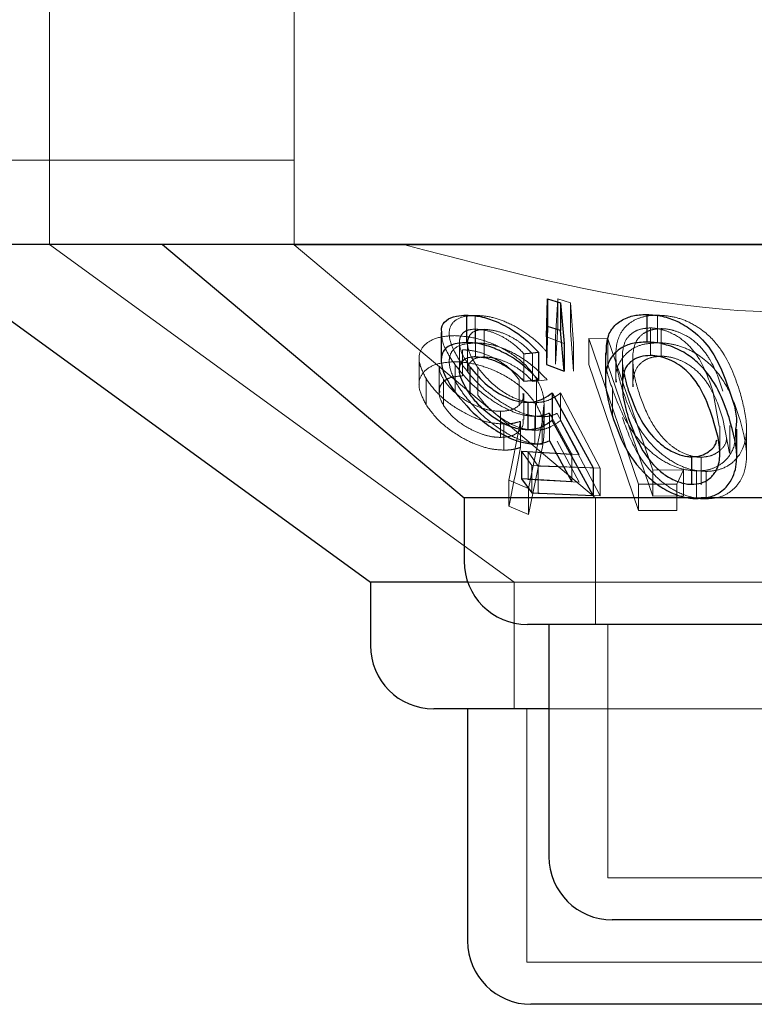
# Model space of a CAD drawing. Units: millimetres. Extents: x 11 to 205, y 5 to 292.
# Drawn here: x 72 to 73, y 122 to 124 of the extents above; entities that cross this region are included whole.
import ezdxf

# ---------------------------------------------------------------- set-up
doc = ezdxf.new("R2010")
doc.units = ezdxf.units.MM
doc.linetypes.add('HIDDEN', pattern=[1.905, 1.27, -0.635])

msp = doc.modelspace()

# ---------------------------------------------------------------- linework, layer by layer
at = {"color": 7, "linetype": 'HIDDEN', "lineweight": 18}
for p, q in [((71.8453, 123.924), (71.8453, 123.424)), ((72.1353, 123.924), (72.1353, 123.424)), ((71.8853, 123.424), (70.5853, 123.424)), ((71.8453, 123.424), (71.8453, 123.324)), ((91.1853, 123.424), (71.8853, 123.424)), ((72.1353, 123.424), (72.1353, 123.3236)), ((71.8453, 123.3241), (72.396, 122.924)), ((73.3353, 123.3236), (72.1353, 123.3236)), ((72.1353, 123.3236), (72.4924, 123.024)), ((72.4451, 123.2147), (72.4478, 123.2597)), ((72.4478, 123.2597), (72.4631, 123.2549)), ((72.4478, 123.2597), (72.4478, 123.227)), ((72.4631, 123.2549), (72.4664, 123.2068)), ((72.4631, 123.2549), (72.4631, 123.2223)), ((72.3499, 123.24), (72.3499, 123.2074)), ((72.5661, 123.2402), (72.5661, 123.2076)), ((72.4478, 123.227), (72.4451, 123.1821)), ((72.3504, 123.2238), (72.3504, 123.1912)), ((72.3606, 123.2235), (72.3606, 123.1908)), ((72.4664, 123.1741), (72.4631, 123.2223)), ((72.5578, 123.2252), (72.5578, 123.1925)), ((72.5704, 123.2243), (72.5704, 123.1917)), ((72.3313, 123.2079), (72.3313, 123.1749)), ((72.341, 123.2067), (72.341, 123.1738)), ((72.4556, 123.2067), (72.4344, 123.2146)), ((72.4451, 123.2147), (72.4451, 123.1821)), ((72.4664, 123.2068), (72.4664, 123.1741)), ((72.4845, 123.2126), (72.5074, 123.2123)), ((72.5436, 123.04), (72.4845, 123.2126)), ((72.4845, 123.2126), (72.4845, 123.1817)), ((72.4845, 123.2126), (72.5074, 123.2123)), ((72.5074, 123.2123), (72.5607, 123.0566)), ((72.5074, 123.2123), (72.5074, 123.1814)), ((72.3349, 123.1992), (72.3349, 123.1683)), ((72.4078, 123.1945), (72.4078, 123.1619)), ((72.418, 123.1944), (72.418, 123.1617)), ((72.5167, 123.1936), (72.5167, 123.1611)), ((72.5246, 123.196), (72.5246, 123.1634)), ((72.2835, 123.1887), (72.2835, 123.1578)), ((72.3261, 123.1816), (72.3261, 123.149)), ((72.4845, 123.1817), (72.5436, 123.0091)), ((72.5607, 123.0257), (72.5074, 123.1814)), ((72.5244, 123.19), (72.5244, 123.1574)), ((72.5367, 123.1881), (72.5367, 123.1555)), ((72.3072, 123.1797), (72.3072, 123.1488)), ((72.353, 123.1783), (72.353, 123.1457)), ((72.2917, 123.1652), (72.2917, 123.1343)), ((72.3126, 123.164), (72.3126, 123.1331)), ((72.402, 123.1638), (72.402, 123.1329)), ((72.418, 123.1617), (72.4354, 123.1636)), ((72.4225, 123.1652), (72.4225, 123.1343)), ((72.537, 123.1621), (72.5371, 123.1555)), ((72.4075, 123.1167), (72.4075, 123.1476)), ((72.4511, 123.1481), (72.4981, 123.059)), ((72.4511, 123.1481), (72.4511, 123.1154)), ((72.5126, 123.1533), (72.5126, 123.1206)), ((72.6393, 123.1089), (72.6317, 123.1503)), ((72.4215, 123.1366), (72.4215, 123.104)), ((72.4313, 123.1338), (72.4294, 123.1136)), ((72.4316, 123.1028), (72.4316, 123.1338)), ((72.3798, 123.1264), (72.3798, 123.0955)), ((72.4646, 123.0756), (72.4379, 123.1242)), ((72.4379, 123.1242), (72.4379, 123.0916)), ((72.4731, 123.0751), (72.447, 123.1239)), ((72.384, 123.1113), (72.384, 123.0804)), ((72.39, 123.0449), (72.4038, 123.1145)), ((72.39, 123.0449), (72.4038, 123.1145)), ((72.4038, 123.1145), (72.4038, 123.0836)), ((72.4294, 123.1136), (72.4132, 123.0349)), ((72.4294, 123.1136), (72.4132, 123.0349)), ((72.4207, 123.1204), (72.4207, 123.0878)), ((72.4295, 123.1199), (72.4295, 123.0873)), ((72.4981, 123.0264), (72.4511, 123.1154)), ((72.6513, 123.0769), (72.6437, 123.1176)), ((72.64, 123.0762), (72.64, 123.1089)), ((72.6517, 123.0769), (72.6517, 123.1095)), ((72.6716, 123.0739), (72.6716, 123.1069)), ((72.447, 123.0912), (72.4731, 123.0425)), ((72.4172, 123.0624), (72.4049, 123.0791)), ((72.4127, 123.0782), (72.4731, 123.0751)), ((72.4247, 123.0615), (72.4127, 123.0782)), ((72.4127, 123.0782), (72.4127, 123.0456)), ((72.4132, 123.004), (72.4294, 123.0827)), ((72.4132, 123.004), (72.4294, 123.0827)), ((72.4646, 123.0756), (72.4646, 123.043)), ((72.6177, 123.072), (72.6177, 123.0393)), ((72.4898, 123.0593), (72.4172, 123.0624)), ((72.4172, 123.0624), (72.4172, 123.0298)), ((72.4981, 123.059), (72.4247, 123.0615)), ((72.4247, 123.0615), (72.4247, 123.0289)), ((72.4981, 123.059), (72.4981, 123.0264)), ((72.5607, 123.0566), (72.5968, 123.0572)), ((72.5607, 123.0566), (72.5968, 123.0572)), ((72.5607, 123.0566), (72.5607, 123.0257)), ((72.5968, 123.0572), (72.5889, 123.0399)), ((72.5968, 123.0572), (72.5889, 123.0399)), ((72.5968, 123.0572), (72.5968, 123.0263)), ((72.6124, 123.0557), (72.6124, 123.0231)), ((72.6236, 123.0552), (72.6236, 123.0226)), ((72.4132, 123.0349), (72.39, 123.0449)), ((72.39, 123.0449), (72.39, 123.014)), ((72.4132, 123.0349), (72.39, 123.0449)), ((72.4731, 123.0425), (72.4127, 123.0456)), ((72.4132, 123.0349), (72.4132, 123.004)), ((72.4247, 123.0289), (72.4981, 123.0264)), ((72.5889, 123.0399), (72.5436, 123.04)), ((72.5436, 123.04), (72.5436, 123.0091)), ((72.5889, 123.0399), (72.5436, 123.04)), ((72.5889, 123.0399), (72.5889, 123.009)), ((72.4924, 123.024), (72.4924, 122.874)), ((72.5968, 123.0263), (72.5607, 123.0257)), ((72.5968, 123.0263), (72.5607, 123.0257)), ((72.618, 123.024), (72.6078, 123.024)), ((72.39, 123.014), (72.4132, 123.004)), ((72.39, 123.014), (72.4132, 123.004)), ((72.5436, 123.0091), (72.5889, 123.009)), ((72.5436, 123.0091), (72.5889, 123.009)), ((73.2447, 122.924), (72.3411, 122.924)), ((72.396, 122.924), (72.396, 122.774)), ((72.5074, 122.874), (72.5074, 122.574)), ((72.411, 122.774), (72.411, 122.474)), ((73.0332, 122.774), (72.4374, 122.774)), ((72.9632, 122.574), (72.5074, 122.574)), ((73.0596, 122.474), (72.411, 122.474))]:
    msp.add_line(p, q, dxfattribs=at)
at = {"color": 7, "linetype": 'Continuous', "lineweight": 25}
for p, q in [((71.8853, 123.324), (70.8167, 123.324)), ((71.6753, 123.324), (72.2258, 122.924)), ((91.1853, 123.324), (71.8853, 123.324)), ((71.9793, 123.324), (72.3368, 123.024)), ((72.4344, 123.2146), (72.4358, 123.2597)), ((72.4358, 123.2597), (72.4511, 123.2549)), ((72.4358, 123.2597), (72.4358, 123.227)), ((72.4511, 123.2549), (72.4556, 123.2067)), ((72.4511, 123.2549), (72.4511, 123.2222)), ((72.3395, 123.2403), (72.3395, 123.2077)), ((72.5534, 123.2411), (72.5534, 123.2084)), ((72.4358, 123.227), (72.4344, 123.182)), ((72.4511, 123.2222), (72.4358, 123.227)), ((72.3097, 123.2198), (72.3097, 123.1875)), ((72.4556, 123.1741), (72.4511, 123.2222)), ((72.4344, 123.2146), (72.4344, 123.182)), ((72.4556, 123.2067), (72.4556, 123.1741)), ((72.425, 123.1963), (72.425, 123.1637)), ((72.5043, 123.1957), (72.5043, 123.1633)), ((72.4344, 123.182), (72.4556, 123.1741)), ((72.3438, 123.179), (72.3438, 123.1464)), ((72.4078, 123.1619), (72.425, 123.1637)), ((72.4414, 123.1483), (72.4898, 123.0593)), ((72.4414, 123.1483), (72.4414, 123.1157)), ((72.4125, 123.137), (72.4125, 123.1044)), ((72.4898, 123.0267), (72.4414, 123.1157)), ((72.66, 123.0724), (72.66, 123.1053)), ((72.4379, 123.0916), (72.4646, 123.043)), ((72.4049, 123.0791), (72.4646, 123.0756)), ((72.4049, 123.0791), (72.4049, 123.0465)), ((72.6064, 123.0725), (72.6064, 123.0399)), ((72.4898, 123.0593), (72.4898, 123.0267)), ((72.4646, 123.043), (72.4049, 123.0465)), ((72.4049, 123.0465), (72.4172, 123.0298)), ((72.4172, 123.0298), (72.4898, 123.0267)), ((72.3368, 123.024), (72.3368, 122.949)), ((72.6078, 123.024), (72.3368, 123.024)), ((73.1338, 123.024), (72.618, 123.024)), ((72.2258, 122.924), (72.2258, 122.849)), ((72.3411, 122.924), (72.2258, 122.924)), ((73.0588, 122.874), (72.4118, 122.874)), ((72.4374, 122.874), (72.4374, 122.599)), ((72.4374, 122.774), (72.3008, 122.774)), ((72.341, 122.774), (72.341, 122.499)), ((72.9582, 122.524), (72.5124, 122.524)), ((73.0546, 122.424), (72.416, 122.424))]:
    msp.add_line(p, q, dxfattribs=at)
for centre in [(72.4118, 122.949), (72.3008, 122.849), (72.5124, 122.599), (72.416, 122.499)]:
    msp.add_arc(centre, 0.075, 180, 270, dxfattribs=at)
at = {"color": 7, "linetype": 'HIDDEN', "lineweight": 18}
for points, knots in [([(71.8678, 123.324), (71.8519, 123.324), (71.836, 123.324), (71.8453, 123.324), (71.8453, 123.324)], [0, 0, 0, 0, 0.999947, 1, 1, 1, 1]), ([(73.2055, 123.324), (73.1154, 123.2989), (72.9321, 123.2477), (72.6092, 123.2334), (72.3901, 123.2911), (72.2651, 123.324)], [0, 0, 0, 0, 0.293023, 0.596309, 1, 1, 1, 1]), ([(72.3351, 123.1808), (72.3291, 123.1905), (72.3195, 123.2062), (72.3184, 123.2241), (72.3251, 123.2346), (72.3367, 123.2393), (72.3463, 123.2398), (72.3499, 123.24)], [0, 0, 0, 0, 0.339422, 0.549749, 0.722817, 0.896509, 1, 1, 1, 1]), ([(72.3499, 123.24), (72.3557, 123.2397), (72.3672, 123.2391), (72.3881, 123.2321), (72.4084, 123.221), (72.4245, 123.2082), (72.4323, 123.1997), (72.4354, 123.1962)], [0, 0, 0, 0, 0.191542, 0.384899, 0.611355, 0.845193, 1, 1, 1, 1]), ([(72.5246, 123.1516), (72.5211, 123.1641), (72.5149, 123.1863), (72.5178, 123.2125), (72.5285, 123.2283), (72.5416, 123.2365), (72.5549, 123.2399), (72.5633, 123.2402), (72.5661, 123.2402)], [0, 0, 0, 0, 0.334402, 0.593023, 0.732875, 0.849818, 0.948773, 1, 1, 1, 1]), ([(72.5661, 123.2402), (72.5724, 123.2399), (72.5848, 123.2391), (72.6042, 123.2323), (72.625, 123.2193), (72.6491, 123.1921), (72.6574, 123.1678), (72.663, 123.1518)], [0, 0, 0, 0, 0.107442, 0.215349, 0.349507, 0.569794, 1, 1, 1, 1]), ([(72.2917, 123.1652), (72.2883, 123.1721), (72.282, 123.1843), (72.2843, 123.2), (72.2954, 123.2105), (72.3107, 123.2155), (72.3219, 123.2158), (72.3254, 123.216)], [0, 0, 0, 0, 0.270818, 0.486256, 0.702782, 0.906217, 1, 1, 1, 1]), ([(72.2917, 123.1652), (72.2883, 123.1721), (72.282, 123.1843), (72.2843, 123.2), (72.2954, 123.2105), (72.3107, 123.2155), (72.3219, 123.2158), (72.3254, 123.216)], [0, 0, 0, 0, 0.270821, 0.48626, 0.702788, 0.906192, 1, 1, 1, 1]), ([(72.3261, 123.1816), (72.3195, 123.1915), (72.3103, 123.2054), (72.3105, 123.2166), (72.3105, 123.2198)], [0, 0, 0, 0, 0.717187, 1, 1, 1, 1]), ([(72.3254, 123.216), (72.3327, 123.2155), (72.3472, 123.2145), (72.37, 123.2073), (72.3926, 123.1957), (72.4111, 123.1811), (72.4191, 123.17), (72.4225, 123.1652)], [0, 0, 0, 0, 0.182556, 0.36611, 0.547584, 0.807029, 1, 1, 1, 1]), ([(72.3504, 123.2238), (72.3468, 123.2235), (72.3396, 123.2229), (72.3327, 123.2171), (72.3302, 123.207), (72.3342, 123.1934), (72.3409, 123.1834), (72.3438, 123.179)], [0, 0, 0, 0, 0.1487799, 0.2985471, 0.5173991, 0.7863868, 1, 1, 1, 1]), ([(72.3606, 123.2235), (72.357, 123.2231), (72.3498, 123.2224), (72.3428, 123.2168), (72.3399, 123.2072), (72.343, 123.1936), (72.3498, 123.1833), (72.353, 123.1783)], [0, 0, 0, 0, 0.147901, 0.2967169, 0.4999379, 0.760907, 1, 1, 1, 1]), ([(72.4078, 123.1945), (72.403, 123.1994), (72.395, 123.2074), (72.3794, 123.2166), (72.3644, 123.2225), (72.3552, 123.2234), (72.3504, 123.2238)], [0, 0, 0, 0, 0.3273777, 0.5459309, 0.7645186, 1, 1, 1, 1]), ([(72.418, 123.1944), (72.4133, 123.1992), (72.4053, 123.2072), (72.3897, 123.2164), (72.3746, 123.2223), (72.3654, 123.2231), (72.3606, 123.2235)], [0, 0, 0, 0, 0.326684, 0.547815, 0.769124, 1, 1, 1, 1]), ([(72.5578, 123.2252), (72.5537, 123.2249), (72.5454, 123.2243), (72.5352, 123.219), (72.5267, 123.2099), (72.5254, 123.2011), (72.5246, 123.196)], [0, 0, 0, 0, 0.187808, 0.376649, 0.636026, 1, 1, 1, 1]), ([(72.5704, 123.2243), (72.5663, 123.224), (72.5581, 123.2233), (72.5479, 123.2181), (72.5392, 123.2088), (72.5378, 123.1999), (72.537, 123.1947)], [0, 0, 0, 0, 0.185645, 0.371992, 0.629727, 1, 1, 1, 1]), ([(72.6317, 123.1503), (72.6274, 123.163), (72.6213, 123.1812), (72.6049, 123.2038), (72.59, 123.2159), (72.5748, 123.2225), (72.5648, 123.2248), (72.5594, 123.2251), (72.5578, 123.2252)], [0, 0, 0, 0, 0.421101, 0.602046, 0.78512, 0.88337, 0.963553, 1, 1, 1, 1]), ([(72.6437, 123.1502), (72.6395, 123.1629), (72.6336, 123.1809), (72.6176, 123.2033), (72.6029, 123.2152), (72.5872, 123.222), (72.5769, 123.2241), (72.5716, 123.2243), (72.5704, 123.2243)], [0, 0, 0, 0, 0.420158, 0.59928, 0.780234, 0.883757, 0.973368, 1, 1, 1, 1]), ([(72.3499, 123.2074), (72.3439, 123.2069), (72.3317, 123.2059), (72.3215, 123.1981), (72.3178, 123.185), (72.3222, 123.1679), (72.3311, 123.1542), (72.3351, 123.1482)], [0, 0, 0, 0, 0.177371, 0.356294, 0.519825, 0.788102, 1, 1, 1, 1]), ([(72.4354, 123.1636), (72.4275, 123.1716), (72.415, 123.1845), (72.3914, 123.1978), (72.3724, 123.205), (72.3587, 123.2073), (72.3518, 123.2073), (72.3499, 123.2074)], [0, 0, 0, 0, 0.362881, 0.580979, 0.75837, 0.93622, 1, 1, 1, 1]), ([(72.5661, 123.2076), (72.5603, 123.2072), (72.5485, 123.2064), (72.5334, 123.1996), (72.5209, 123.1863), (72.5153, 123.1724), (72.5172, 123.1625), (72.5175, 123.1611)], [0, 0, 0, 0, 0.17135, 0.342836, 0.568357, 0.937799, 1, 1, 1, 1]), ([(72.663, 123.1191), (72.6587, 123.1316), (72.6511, 123.1537), (72.6323, 123.1799), (72.6117, 123.1957), (72.5938, 123.2037), (72.5782, 123.2072), (72.5695, 123.2075), (72.5661, 123.2076)], [0, 0, 0, 0, 0.334579, 0.594188, 0.730856, 0.846815, 0.941409, 1, 1, 1, 1]), ([(72.402, 123.1638), (72.398, 123.169), (72.3909, 123.1784), (72.3736, 123.1892), (72.3577, 123.196), (72.3446, 123.1988), (72.3376, 123.1991), (72.3349, 123.1992)], [0, 0, 0, 0, 0.305171, 0.547625, 0.739037, 0.899338, 1, 1, 1, 1]), ([(72.402, 123.1638), (72.398, 123.169), (72.3909, 123.1784), (72.3736, 123.1892), (72.3577, 123.196), (72.3446, 123.1988), (72.3376, 123.1991), (72.3349, 123.1992)], [0, 0, 0, 0, 0.305201, 0.547645, 0.739048, 0.899343, 1, 1, 1, 1]), ([(72.425, 123.1963), (72.4217, 123.1959), (72.416, 123.1952), (72.4102, 123.1947), (72.4078, 123.1945)], [0, 0, 0, 0, 0.571106, 1, 1, 1, 1]), ([(72.5126, 123.1533), (72.5082, 123.1656), (72.5029, 123.1802), (72.5051, 123.1936), (72.5055, 123.1957)], [0, 0, 0, 0, 0.839491, 1, 1, 1, 1]), ([(72.5246, 123.196), (72.5245, 123.1904), (72.5243, 123.182), (72.526, 123.1734), (72.5266, 123.1707)], [0, 0, 0, 0, 0.677638, 1, 1, 1, 1]), ([(72.537, 123.1947), (72.5369, 123.1891), (72.5367, 123.179), (72.5395, 123.164), (72.5421, 123.1548), (72.5435, 123.1502)], [0, 0, 0, 0, 0.388905, 0.693686, 1, 1, 1, 1]), ([(72.5704, 123.1917), (72.5663, 123.1913), (72.5581, 123.1907), (72.5479, 123.1855), (72.5392, 123.1762), (72.5378, 123.1673), (72.537, 123.1621)], [0, 0, 0, 0, 0.185657, 0.371939, 0.629744, 1, 1, 1, 1]), ([(72.6437, 123.1176), (72.6395, 123.1302), (72.6336, 123.1482), (72.6176, 123.1706), (72.6029, 123.1826), (72.5872, 123.1894), (72.5769, 123.1915), (72.5716, 123.1916), (72.5704, 123.1917)], [0, 0, 0, 0, 0.420119, 0.599248, 0.780254, 0.883749, 0.973363, 1, 1, 1, 1]), ([(72.3254, 123.1851), (72.3185, 123.1846), (72.3047, 123.1836), (72.2909, 123.1762), (72.2833, 123.1657), (72.2828, 123.1514), (72.2886, 123.1404), (72.2917, 123.1343)], [0, 0, 0, 0, 0.1868858, 0.3748318, 0.5623109, 0.7601689, 1, 1, 1, 1]), ([(72.3254, 123.1851), (72.3185, 123.1846), (72.3047, 123.1836), (72.2909, 123.1762), (72.2833, 123.1657), (72.2828, 123.1514), (72.2886, 123.1404), (72.2917, 123.1343)], [0, 0, 0, 0, 0.186886, 0.374832, 0.56235, 0.760169, 1, 1, 1, 1]), ([(72.4225, 123.1343), (72.4174, 123.1411), (72.4079, 123.1536), (72.3858, 123.169), (72.3622, 123.1794), (72.3413, 123.1844), (72.3296, 123.1849), (72.3254, 123.1851)], [0, 0, 0, 0, 0.275609, 0.506013, 0.698757, 0.892055, 1, 1, 1, 1]), ([(72.4207, 123.1204), (72.4154, 123.1208), (72.4047, 123.1217), (72.3853, 123.1296), (72.3636, 123.143), (72.3421, 123.1613), (72.3314, 123.1749), (72.3261, 123.1816)], [0, 0, 0, 0, 0.150957, 0.302893, 0.496636, 0.753725, 1, 1, 1, 1]), ([(72.4295, 123.1199), (72.424, 123.1203), (72.413, 123.1212), (72.393, 123.1293), (72.3728, 123.142), (72.3515, 123.1599), (72.341, 123.1732), (72.3351, 123.1808)], [0, 0, 0, 0, 0.154297, 0.309589, 0.509388, 0.719992, 1, 1, 1, 1]), ([(72.3417, 123.1738), (72.3416, 123.1758), (72.3411, 123.1809), (72.3452, 123.1866), (72.3521, 123.1903), (72.358, 123.1906), (72.3606, 123.1908)], [0, 0, 0, 0, 0.211997, 0.544468, 0.799644, 1, 1, 1, 1]), ([(72.3606, 123.1908), (72.3647, 123.1905), (72.3727, 123.19), (72.3866, 123.1851), (72.4011, 123.1775), (72.4112, 123.1689), (72.4165, 123.1633), (72.418, 123.1617)], [0, 0, 0, 0, 0.199382, 0.399296, 0.617787, 0.890226, 1, 1, 1, 1]), ([(72.308, 123.1797), (72.3078, 123.1779), (72.3074, 123.173), (72.3106, 123.1675), (72.3126, 123.164)], [0, 0, 0, 0, 0.372737, 1, 1, 1, 1]), ([(72.308, 123.1797), (72.3078, 123.1779), (72.3074, 123.173), (72.3106, 123.1675), (72.3126, 123.164)], [0, 0, 0, 0, 0.372737, 1, 1, 1, 1]), ([(72.353, 123.1783), (72.359, 123.171), (72.3681, 123.1598), (72.3867, 123.1466), (72.4021, 123.1393), (72.414, 123.1368), (72.4198, 123.1366), (72.4215, 123.1366)], [0, 0, 0, 0, 0.375514, 0.568392, 0.762405, 0.930243, 1, 1, 1, 1]), ([(72.384, 123.1113), (72.3779, 123.1117), (72.3655, 123.1126), (72.3439, 123.1205), (72.3229, 123.1325), (72.3036, 123.1483), (72.2958, 123.1595), (72.2917, 123.1652)], [0, 0, 0, 0, 0.159879, 0.320672, 0.541355, 0.764359, 1, 1, 1, 1]), ([(72.384, 123.1113), (72.3779, 123.1117), (72.3655, 123.1126), (72.3439, 123.1205), (72.3229, 123.1325), (72.3036, 123.1483), (72.2958, 123.1595), (72.2917, 123.1652)], [0, 0, 0, 0, 0.159879, 0.320672, 0.541355, 0.764359, 1, 1, 1, 1]), ([(72.3349, 123.1683), (72.3306, 123.168), (72.3219, 123.1675), (72.3123, 123.1624), (72.3069, 123.1543), (72.3069, 123.1439), (72.3108, 123.1366), (72.3126, 123.1331)], [0, 0, 0, 0, 0.172581, 0.346327, 0.569823, 0.800234, 1, 1, 1, 1]), ([(72.3349, 123.1683), (72.3306, 123.168), (72.3218, 123.1675), (72.3124, 123.1623), (72.3073, 123.1559), (72.3078, 123.1506), (72.308, 123.1488)], [0, 0, 0, 0, 0.2531997, 0.508109, 0.836008, 1, 1, 1, 1]), ([(72.3126, 123.164), (72.3158, 123.1596), (72.3228, 123.15), (72.3398, 123.138), (72.3569, 123.1301), (72.37, 123.1268), (72.377, 123.1265), (72.3798, 123.1264)], [0, 0, 0, 0, 0.2544319, 0.5520452, 0.7417444, 0.8957594, 1, 1, 1, 1]), ([(72.4225, 123.1652), (72.425, 123.1604), (72.4299, 123.1508), (72.4326, 123.1332), (72.4306, 123.1212), (72.4294, 123.1136)], [0, 0, 0, 0, 0.2667776, 0.5337091, 1, 1, 1, 1]), ([(72.3351, 123.1482), (72.3424, 123.139), (72.3548, 123.1235), (72.3791, 123.1049), (72.3992, 123.0937), (72.4162, 123.0881), (72.4254, 123.0875), (72.4295, 123.0873)], [0, 0, 0, 0, 0.338526, 0.567549, 0.738044, 0.881425, 1, 1, 1, 1]), ([(72.4215, 123.104), (72.417, 123.1042), (72.4077, 123.1048), (72.3917, 123.1112), (72.3754, 123.1216), (72.3621, 123.1338), (72.3557, 123.1422), (72.353, 123.1457)], [0, 0, 0, 0, 0.180017, 0.361876, 0.563934, 0.819359, 1, 1, 1, 1]), ([(72.3798, 123.1264), (72.3841, 123.1267), (72.3927, 123.1272), (72.4022, 123.1329), (72.4074, 123.14), (72.4068, 123.1457), (72.4066, 123.1476)], [0, 0, 0, 0, 0.245782, 0.493266, 0.832791, 1, 1, 1, 1]), ([(72.3798, 123.1264), (72.3841, 123.1267), (72.3927, 123.1272), (72.4022, 123.1329), (72.4074, 123.14), (72.4068, 123.1457), (72.4066, 123.1476)], [0, 0, 0, 0, 0.245782, 0.493266, 0.832791, 1, 1, 1, 1]), ([(72.4215, 123.1366), (72.4246, 123.1369), (72.4322, 123.1375), (72.4421, 123.1416), (72.4481, 123.1459), (72.4511, 123.1481)], [0, 0, 0, 0, 0.2429887, 0.6158803, 1, 1, 1, 1]), ([(72.6124, 123.0557), (72.6066, 123.0562), (72.5949, 123.0573), (72.576, 123.0651), (72.554, 123.0803), (72.528, 123.1111), (72.5186, 123.1367), (72.5126, 123.1533)], [0, 0, 0, 0, 0.09818, 0.196342, 0.335902, 0.572702, 1, 1, 1, 1]), ([(72.6236, 123.0552), (72.6177, 123.0556), (72.6061, 123.0565), (72.5872, 123.0641), (72.5655, 123.0789), (72.5397, 123.1093), (72.5305, 123.135), (72.5246, 123.1516)], [0, 0, 0, 0, 0.0983175, 0.1969496, 0.3347833, 0.5678043, 1, 1, 1, 1]), ([(72.5435, 123.1502), (72.5473, 123.1393), (72.5542, 123.1196), (72.57, 123.0963), (72.5864, 123.082), (72.5993, 123.0752), (72.6105, 123.0723), (72.616, 123.072), (72.6177, 123.072)], [0, 0, 0, 0, 0.3570407, 0.6481923, 0.7634873, 0.8795647, 0.9650152, 1, 1, 1, 1]), ([(72.663, 123.1518), (72.6664, 123.1398), (72.6732, 123.1156), (72.6711, 123.0861), (72.658, 123.0673), (72.6449, 123.0584), (72.6319, 123.0555), (72.625, 123.0553), (72.6236, 123.0552)], [0, 0, 0, 0, 0.3160401, 0.6357946, 0.7567979, 0.8787497, 0.9742048, 1, 1, 1, 1]), ([(72.2917, 123.1343), (72.2965, 123.1277), (72.3057, 123.115), (72.3276, 123.0984), (72.3494, 123.0872), (72.3686, 123.0813), (72.3791, 123.0807), (72.384, 123.0804)], [0, 0, 0, 0, 0.271245, 0.524047, 0.722022, 0.8717, 1, 1, 1, 1]), ([(72.4294, 123.0827), (72.4305, 123.0894), (72.4324, 123.1009), (72.4305, 123.1184), (72.4252, 123.129), (72.4225, 123.1343)], [0, 0, 0, 0, 0.414413, 0.702522, 1, 1, 1, 1]), ([(72.4294, 123.0827), (72.4305, 123.0894), (72.4324, 123.1009), (72.4305, 123.1184), (72.4252, 123.129), (72.4225, 123.1343)], [0, 0, 0, 0, 0.414413, 0.702522, 1, 1, 1, 1]), ([(72.3126, 123.1331), (72.3158, 123.1287), (72.3228, 123.1191), (72.3398, 123.1071), (72.3569, 123.0992), (72.37, 123.0959), (72.377, 123.0956), (72.3798, 123.0955)], [0, 0, 0, 0, 0.254428, 0.552107, 0.741749, 0.895761, 1, 1, 1, 1]), ([(72.4379, 123.1242), (72.4354, 123.1232), (72.4316, 123.1217), (72.4257, 123.1206), (72.4223, 123.1205), (72.4207, 123.1204)], [0, 0, 0, 0, 0.492533, 0.744627, 1, 1, 1, 1]), ([(72.447, 123.1239), (72.4445, 123.1228), (72.4406, 123.1213), (72.4346, 123.1201), (72.4312, 123.12), (72.4295, 123.1199)], [0, 0, 0, 0, 0.492419, 0.7446, 1, 1, 1, 1]), ([(72.3798, 123.0955), (72.3841, 123.0958), (72.3927, 123.0963), (72.4022, 123.102), (72.4074, 123.1091), (72.4068, 123.1148), (72.4066, 123.1167)], [0, 0, 0, 0, 0.245782, 0.493266, 0.832791, 1, 1, 1, 1]), ([(72.3798, 123.0955), (72.3841, 123.0958), (72.3927, 123.0963), (72.4022, 123.102), (72.4074, 123.1091), (72.4068, 123.1148), (72.4066, 123.1167)], [0, 0, 0, 0, 0.245782, 0.493266, 0.832791, 1, 1, 1, 1]), ([(72.4038, 123.1145), (72.4008, 123.1137), (72.3964, 123.1123), (72.3896, 123.1114), (72.3859, 123.1113), (72.384, 123.1113)], [0, 0, 0, 0, 0.491573, 0.744067, 1, 1, 1, 1]), ([(72.4038, 123.1145), (72.4008, 123.1137), (72.3964, 123.1123), (72.3896, 123.1114), (72.3859, 123.1113), (72.384, 123.1113)], [0, 0, 0, 0, 0.491573, 0.744067, 1, 1, 1, 1]), ([(72.4511, 123.1154), (72.4472, 123.1127), (72.4413, 123.1085), (72.4311, 123.1048), (72.4248, 123.1042), (72.4215, 123.104)], [0, 0, 0, 0, 0.48653, 0.739519, 1, 1, 1, 1]), ([(72.5246, 123.119), (72.5291, 123.106), (72.5373, 123.0825), (72.5581, 123.0537), (72.5805, 123.0352), (72.5999, 123.0257), (72.6151, 123.0227), (72.6221, 123.0226), (72.6236, 123.0226)], [0, 0, 0, 0, 0.337459, 0.613951, 0.746177, 0.879805, 0.974662, 1, 1, 1, 1]), ([(72.6236, 123.0226), (72.6291, 123.023), (72.6402, 123.024), (72.6546, 123.0317), (72.6675, 123.0464), (72.6749, 123.0768), (72.6677, 123.1024), (72.663, 123.1191)], [0, 0, 0, 0, 0.0978469, 0.195823, 0.3330799, 0.562194, 1, 1, 1, 1]), ([(72.6586, 123.1053), (72.6585, 123.0976), (72.6585, 123.0847), (72.6487, 123.0692), (72.6366, 123.0601), (72.6237, 123.0561), (72.6155, 123.0558), (72.6124, 123.0557)], [0, 0, 0, 0, 0.336968, 0.566209, 0.758809, 0.907664, 1, 1, 1, 1]), ([(72.6177, 123.072), (72.6217, 123.0723), (72.6297, 123.0731), (72.6397, 123.0791), (72.6468, 123.086), (72.6478, 123.0919), (72.6481, 123.0938)], [0, 0, 0, 0, 0.237064, 0.474533, 0.828619, 1, 1, 1, 1]), ([(72.384, 123.0804), (72.3858, 123.0804), (72.3895, 123.0805), (72.3946, 123.0812), (72.3993, 123.0822), (72.4023, 123.0832), (72.4038, 123.0836)], [0, 0, 0, 0, 0.247779, 0.495975, 0.747081, 1, 1, 1, 1]), ([(72.384, 123.0804), (72.3858, 123.0804), (72.3895, 123.0805), (72.3946, 123.0812), (72.3993, 123.0822), (72.4023, 123.0832), (72.4038, 123.0836)], [0, 0, 0, 0, 0.247777, 0.49597, 0.746924, 1, 1, 1, 1]), ([(72.4038, 123.0836), (72.3994, 123.0611), (72.3948, 123.0376), (72.3902, 123.0149), (72.39, 123.014)], [0, 0, 0, 0, 0.959831, 1, 1, 1, 1]), ([(72.4038, 123.0836), (72.3994, 123.0611), (72.3948, 123.0376), (72.3902, 123.0149), (72.39, 123.014)], [0, 0, 0, 0, 0.959831, 1, 1, 1, 1])]:
    msp.add_open_spline(points, degree=3, knots=knots, dxfattribs=at)
at = {"color": 7, "linetype": 'Continuous', "lineweight": 25}
for points, knots in [([(72.3105, 123.2198), (72.3103, 123.2215), (72.3096, 123.2274), (72.315, 123.2347), (72.3258, 123.2396), (72.3355, 123.2401), (72.3395, 123.2403)], [0, 0, 0, 0, 0.138023, 0.456036, 0.776032, 1, 1, 1, 1]), ([(72.3395, 123.2403), (72.345, 123.24), (72.3561, 123.2394), (72.3763, 123.2327), (72.3979, 123.2211), (72.4143, 123.2079), (72.4225, 123.199), (72.425, 123.1963)], [0, 0, 0, 0, 0.186123, 0.373869, 0.596317, 0.876903, 1, 1, 1, 1]), ([(72.5055, 123.1957), (72.5056, 123.203), (72.5058, 123.2153), (72.5155, 123.2294), (72.5284, 123.2374), (72.5418, 123.2408), (72.5503, 123.241), (72.5534, 123.2411)], [0, 0, 0, 0, 0.328382, 0.558188, 0.751621, 0.910936, 1, 1, 1, 1]), ([(72.5534, 123.2411), (72.5595, 123.2407), (72.5718, 123.2398), (72.5912, 123.2329), (72.6123, 123.2197), (72.6367, 123.1921), (72.6453, 123.1677), (72.6509, 123.1516)], [0, 0, 0, 0, 0.1062345, 0.2128766, 0.3478043, 0.5694981, 1, 1, 1, 1]), ([(72.3395, 123.2077), (72.3334, 123.2073), (72.3213, 123.2064), (72.3116, 123.1986), (72.3084, 123.1857), (72.3129, 123.1689), (72.322, 123.1551), (72.3261, 123.149)], [0, 0, 0, 0, 0.179322, 0.360443, 0.516169, 0.78216, 1, 1, 1, 1]), ([(72.425, 123.1637), (72.4169, 123.1718), (72.4041, 123.1847), (72.3803, 123.1981), (72.3614, 123.2053), (72.348, 123.2076), (72.3412, 123.2077), (72.3395, 123.2077)], [0, 0, 0, 0, 0.366858, 0.586224, 0.761757, 0.937858, 1, 1, 1, 1]), ([(72.5534, 123.2084), (72.5475, 123.2081), (72.5357, 123.2075), (72.5211, 123.2009), (72.5086, 123.1887), (72.5009, 123.1617), (72.5079, 123.1372), (72.5126, 123.1206)], [0, 0, 0, 0, 0.106025, 0.2124545, 0.3454598, 0.5578438, 1, 1, 1, 1]), ([(72.6509, 123.1189), (72.6472, 123.1297), (72.6396, 123.1515), (72.6221, 123.1776), (72.6002, 123.1954), (72.5814, 123.2043), (72.5648, 123.208), (72.5563, 123.2083), (72.5534, 123.2084)], [0, 0, 0, 0, 0.290295, 0.582813, 0.715818, 0.850072, 0.94812, 1, 1, 1, 1]), ([(72.5578, 123.1925), (72.5537, 123.1922), (72.5454, 123.1917), (72.5352, 123.1864), (72.5267, 123.1773), (72.5254, 123.1685), (72.5246, 123.1634)], [0, 0, 0, 0, 0.187773, 0.376599, 0.635956, 1, 1, 1, 1]), ([(72.6317, 123.1177), (72.6274, 123.1304), (72.6213, 123.1485), (72.6049, 123.1712), (72.59, 123.1833), (72.5748, 123.1899), (72.5648, 123.1922), (72.5594, 123.1924), (72.5578, 123.1925)], [0, 0, 0, 0, 0.421146, 0.602086, 0.785112, 0.88336, 0.963559, 1, 1, 1, 1]), ([(72.3438, 123.1464), (72.3389, 123.1542), (72.3309, 123.1668), (72.3311, 123.1803), (72.3355, 123.1876), (72.3426, 123.1908), (72.3482, 123.1911), (72.3504, 123.1912)], [0, 0, 0, 0, 0.376106, 0.604987, 0.772765, 0.908609, 1, 1, 1, 1]), ([(72.3504, 123.1912), (72.3545, 123.1909), (72.3626, 123.1902), (72.3767, 123.1852), (72.3915, 123.1772), (72.4014, 123.1686), (72.4066, 123.1631), (72.4078, 123.1619)], [0, 0, 0, 0, 0.203172, 0.407131, 0.6265, 0.914688, 1, 1, 1, 1]), ([(72.3438, 123.179), (72.35, 123.1715), (72.3594, 123.1602), (72.3778, 123.1474), (72.392, 123.1404), (72.4038, 123.1373), (72.4101, 123.1371), (72.4125, 123.137)], [0, 0, 0, 0, 0.382189, 0.576427, 0.740336, 0.904486, 1, 1, 1, 1]), ([(72.5266, 123.1707), (72.5269, 123.1689), (72.528, 123.1626), (72.53, 123.1561), (72.5315, 123.1515)], [0, 0, 0, 0, 0.280552, 1, 1, 1, 1]), ([(72.5246, 123.1634), (72.5246, 123.1577), (72.5244, 123.1477), (72.5274, 123.1327), (72.5301, 123.1235), (72.5315, 123.1189)], [0, 0, 0, 0, 0.389369, 0.694058, 1, 1, 1, 1]), ([(72.3261, 123.149), (72.3351, 123.1381), (72.3488, 123.1214), (72.3753, 123.1027), (72.3944, 123.0928), (72.4096, 123.0883), (72.4175, 123.0879), (72.4207, 123.0878)], [0, 0, 0, 0, 0.39743, 0.606739, 0.769744, 0.907584, 1, 1, 1, 1]), ([(72.4125, 123.1044), (72.408, 123.1047), (72.3989, 123.1053), (72.3832, 123.1116), (72.3671, 123.1218), (72.3534, 123.1341), (72.3467, 123.1427), (72.3438, 123.1464)], [0, 0, 0, 0, 0.178309, 0.358142, 0.555025, 0.807984, 1, 1, 1, 1]), ([(72.4125, 123.137), (72.4155, 123.1372), (72.4225, 123.1378), (72.4322, 123.1417), (72.4381, 123.1459), (72.4414, 123.1483)], [0, 0, 0, 0, 0.2431418, 0.5728987, 1, 1, 1, 1]), ([(72.5315, 123.1515), (72.5353, 123.1408), (72.5425, 123.1209), (72.5584, 123.0974), (72.5752, 123.0829), (72.5882, 123.076), (72.5992, 123.0729), (72.6048, 123.0726), (72.6064, 123.0725)], [0, 0, 0, 0, 0.352474, 0.649923, 0.764814, 0.880384, 0.965578, 1, 1, 1, 1]), ([(72.6509, 123.1516), (72.6556, 123.1388), (72.6612, 123.1232), (72.659, 123.1081), (72.6586, 123.1053)], [0, 0, 0, 0, 0.818523, 1, 1, 1, 1]), ([(72.4414, 123.1157), (72.4376, 123.113), (72.4318, 123.1088), (72.422, 123.1051), (72.4157, 123.1046), (72.4125, 123.1044)], [0, 0, 0, 0, 0.486905, 0.739623, 1, 1, 1, 1]), ([(72.5126, 123.1206), (72.5164, 123.11), (72.5249, 123.0861), (72.5446, 123.0566), (72.5695, 123.0363), (72.5878, 123.027), (72.6029, 123.0234), (72.6104, 123.0232), (72.6124, 123.0231)], [0, 0, 0, 0, 0.2774773, 0.6235811, 0.7469074, 0.871198, 0.966247, 1, 1, 1, 1]), ([(72.5315, 123.1189), (72.5353, 123.1081), (72.5425, 123.0883), (72.5584, 123.0648), (72.5752, 123.0503), (72.5882, 123.0434), (72.5992, 123.0403), (72.6048, 123.04), (72.6064, 123.0399)], [0, 0, 0, 0, 0.352482, 0.649937, 0.764831, 0.880366, 0.965583, 1, 1, 1, 1]), ([(72.6064, 123.0399), (72.6103, 123.0402), (72.6182, 123.0408), (72.6283, 123.0464), (72.6374, 123.0569), (72.6427, 123.0814), (72.6362, 123.1027), (72.6317, 123.1177)], [0, 0, 0, 0, 0.087961, 0.176242, 0.30617, 0.510924, 1, 1, 1, 1]), ([(72.6124, 123.0231), (72.6178, 123.0234), (72.6287, 123.0241), (72.6429, 123.0314), (72.6557, 123.0453), (72.6635, 123.0756), (72.656, 123.1015), (72.6509, 123.1189)], [0, 0, 0, 0, 0.096165, 0.192519, 0.326229, 0.545454, 1, 1, 1, 1]), ([(72.4207, 123.0878), (72.4223, 123.0878), (72.4264, 123.088), (72.4322, 123.0892), (72.436, 123.0908), (72.4379, 123.0916)], [0, 0, 0, 0, 0.247103, 0.619967, 1, 1, 1, 1]), ([(72.6064, 123.0725), (72.6103, 123.0728), (72.6182, 123.0734), (72.6281, 123.0791), (72.6349, 123.0856), (72.636, 123.091), (72.6363, 123.0925)], [0, 0, 0, 0, 0.244799, 0.490463, 0.852016, 1, 1, 1, 1])]:
    msp.add_open_spline(points, degree=3, knots=knots, dxfattribs=at)

doc.saveas('drawing.dxf')
